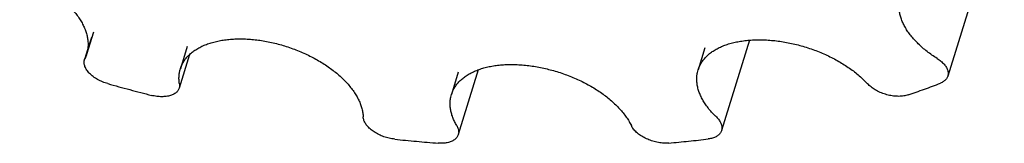
# Model space of a CAD drawing. Extents: x 0 to 11, y 0 to 8.5.
# Drawn here: x 8.9 to 9.5, y 6 to 6.1 of the extents above; entities that cross this region are included whole.
import ezdxf

# ---------------------------------------------------------------- set-up
doc = ezdxf.new("R2010")
doc.units = 0
doc.header["$LTSCALE"] = 0.605
doc.header["$MEASUREMENT"] = 0
doc.linetypes.add('HIDDEN', pattern=[0.2, 0.1, -0.1])
doc.layers.get('0').update_dxf_attribs({"linetype": 'CONTINUOUS'})
doc.layers.add('DEFAULT_2', color=8, linetype='HIDDEN')

msp = doc.modelspace()

# ---------------------------------------------------------------- linework, layer by layer
at = {"color": 7, "linetype": 'CONTINUOUS'}
for p, q in [((9.51986, 6.14244), (9.49837, 6.07292)), ((9.37106, 6.096), (9.35314, 6.03801)), ((8.94604, 6.08984), (8.94432, 6.08428)), ((8.94408, 6.0835), (8.94437, 6.08426)), ((9.01149, 6.08677), (9.00485, 6.06527)), ((9.19692, 6.07699), (9.18406, 6.03539))]:
    msp.add_line(p, q, dxfattribs=at)
for points, knots in [([(8.90241, 6.13771), (8.90377, 6.13719), (8.90647, 6.13611), (8.91042, 6.13432), (8.91425, 6.1324), (8.91793, 6.13034), (8.92146, 6.12817), (8.92481, 6.12588), (8.92797, 6.1235), (8.93092, 6.12102), (8.93364, 6.11847), (8.93613, 6.11586), (8.93838, 6.11319), (8.94036, 6.11049), (8.94207, 6.10776), (8.94351, 6.10502), (8.94466, 6.10228), (8.94552, 6.09956), (8.94609, 6.09686), (8.94636, 6.0942), (8.94632, 6.09159), (8.946, 6.08916), (8.94561, 6.08761), (8.94539, 6.08691)], [0, 0, 0, 0, 0.060517, 0.120522, 0.179827, 0.238245, 0.295604, 0.351739, 0.4065, 0.459756, 0.511392, 0.561316, 0.609463, 0.655795, 0.700308, 0.743036, 0.784055, 0.823483, 0.86149, 0.898292, 0.934153, 0.969377, 1, 1, 1, 1]), ([(9.49158, 6.08426), (9.49045, 6.08497), (9.48826, 6.08641), (9.48512, 6.08871), (9.48219, 6.0911), (9.47948, 6.09357), (9.47701, 6.09611), (9.47479, 6.0987), (9.47283, 6.10133), (9.47115, 6.10399), (9.46974, 6.10666), (9.46862, 6.10933), (9.4678, 6.11199), (9.46728, 6.11462), (9.46706, 6.1172), (9.46715, 6.11973), (9.4675, 6.12187), (9.46784, 6.12315), (9.46798, 6.12362)], [0, 0, 0, 0, 0.0812, 0.16042, 0.237442, 0.312083, 0.384192, 0.453659, 0.520419, 0.58446, 0.645833, 0.704651, 0.761104, 0.815459, 0.86806, 0.919327, 0.969742, 1, 1, 1, 1]), ([(9.00558, 6.07761), (9.00561, 6.07773), (9.00591, 6.07864), (9.00658, 6.0803), (9.0078, 6.08249), (9.00932, 6.08456), (9.01111, 6.0865), (9.01317, 6.0883), (9.01549, 6.08994), (9.01806, 6.09143), (9.02085, 6.09275), (9.02386, 6.09389), (9.02708, 6.09486), (9.03047, 6.09564), (9.03403, 6.09624), (9.03774, 6.09664), (9.04158, 6.09686), (9.04552, 6.09688), (9.04955, 6.0967), (9.05364, 6.09634), (9.05778, 6.09578), (9.06054, 6.09528), (9.06193, 6.095)], [0, 0, 0, 0, 0.006238, 0.044821, 0.083884, 0.123813, 0.164954, 0.207598, 0.251977, 0.298262, 0.346566, 0.396948, 0.44942, 0.503949, 0.560465, 0.618866, 0.679021, 0.740775, 0.80395, 0.868354, 0.933777, 1, 1, 1, 1]), ([(9.36348, 6.095), (9.36469, 6.09524), (9.36718, 6.09563), (9.371, 6.09603), (9.37494, 6.09624), (9.37899, 6.09625), (9.38312, 6.09608), (9.38732, 6.09571), (9.39156, 6.09516), (9.39583, 6.09442), (9.4001, 6.0935), (9.40435, 6.0924), (9.40857, 6.09113), (9.41273, 6.08969), (9.4168, 6.0881), (9.42078, 6.08635), (9.42464, 6.08446), (9.42836, 6.08244), (9.43193, 6.08029), (9.43533, 6.07803), (9.43853, 6.07567), (9.44154, 6.07321), (9.44432, 6.07068), (9.44605, 6.06892), (9.44687, 6.06803)], [0, 0, 0, 0, 0.040943, 0.083183, 0.12663, 0.171179, 0.216715, 0.263106, 0.310216, 0.357898, 0.406002, 0.454371, 0.502846, 0.55127, 0.599482, 0.647326, 0.694649, 0.741303, 0.787147, 0.832049, 0.875887, 0.918551, 0.959948, 1, 1, 1, 1]), ([(9.06193, 6.095), (9.06336, 6.09472), (9.06621, 6.09408), (9.07046, 6.09295), (9.07467, 6.09165), (9.07881, 6.09019), (9.08288, 6.08857), (9.08684, 6.0868), (9.09067, 6.08489), (9.09437, 6.08284), (9.09791, 6.08067), (9.10128, 6.0784), (9.10445, 6.07602), (9.10742, 6.07355), (9.11016, 6.07101), (9.11267, 6.0684), (9.11494, 6.06574), (9.11694, 6.06304), (9.11868, 6.06031), (9.12014, 6.05757), (9.12131, 6.05483), (9.1222, 6.0521), (9.12279, 6.0494), (9.12299, 6.0476), (9.12303, 6.04671)], [0, 0, 0, 0, 0.052947, 0.106158, 0.159457, 0.21267, 0.265622, 0.318142, 0.370062, 0.42122, 0.471463, 0.520647, 0.56864, 0.615326, 0.660602, 0.704388, 0.746622, 0.787272, 0.82633, 0.863823, 0.899814, 0.934404, 0.967737, 1, 1, 1, 1]), ([(9.33807, 6.0769), (9.33815, 6.07715), (9.33849, 6.07818), (9.33924, 6.07995), (9.34052, 6.08212), (9.34207, 6.08417), (9.34391, 6.08609), (9.34601, 6.08786), (9.34837, 6.08948), (9.35097, 6.09094), (9.3538, 6.09223), (9.35685, 6.09335), (9.36009, 6.09429), (9.36233, 6.09479), (9.36348, 6.095)], [0, 0, 0, 0, 0.023873, 0.099231, 0.175648, 0.253865, 0.334543, 0.418231, 0.505362, 0.596253, 0.691108, 0.790025, 0.893014, 1, 1, 1, 1]), ([(8.95903, 6.0681), (8.95846, 6.06826), (8.95731, 6.06862), (8.95564, 6.06924), (8.95403, 6.06996), (8.95248, 6.07076), (8.95102, 6.07163), (8.94967, 6.07256), (8.94843, 6.07355), (8.94731, 6.07459), (8.94633, 6.07566), (8.9455, 6.07676), (8.94483, 6.07788), (8.94432, 6.07899), (8.94397, 6.08011), (8.9438, 6.0812), (8.94381, 6.08227), (8.94394, 6.08303), (8.94406, 6.08343), (8.94408, 6.0835)], [0, 0, 0, 0, 0.076486, 0.152695, 0.228122, 0.302279, 0.374701, 0.444965, 0.512695, 0.577576, 0.639374, 0.697949, 0.753275, 0.805463, 0.85478, 0.901665, 0.946734, 0.99075, 1, 1, 1, 1]), ([(8.94539, 6.08691), (8.94536, 6.08681), (8.94508, 6.08591), (8.94473, 6.08502), (8.94437, 6.08426)], [0, 0, 0, 0, 0.109439, 1, 1, 1, 1]), ([(9.49158, 6.08426), (9.49201, 6.08399), (9.49285, 6.08343), (9.49402, 6.08252), (9.49508, 6.08157), (9.49602, 6.08058), (9.49682, 6.07957), (9.49749, 6.07854), (9.49801, 6.07751), (9.49838, 6.07648), (9.4986, 6.07545), (9.49865, 6.07445), (9.49856, 6.07361), (9.49843, 6.07311), (9.49837, 6.07292)], [0, 0, 0, 0, 0.108661, 0.213608, 0.314357, 0.41053, 0.501883, 0.588329, 0.66997, 0.747127, 0.820365, 0.890507, 0.958611, 1, 1, 1, 1]), ([(9.00501, 6.06803), (9.00487, 6.06888), (9.00468, 6.07059), (9.0047, 6.07313), (9.005, 6.07548), (9.00537, 6.07695), (9.00558, 6.07761)], [0, 0, 0, 0, 0.268802, 0.530307, 0.786893, 1, 1, 1, 1]), ([(9.17966, 6.06114), (9.17971, 6.06133), (9.18003, 6.0623), (9.18074, 6.06401), (9.18199, 6.06619), (9.18353, 6.06825), (9.18534, 6.07018), (9.18743, 6.07196), (9.18976, 6.0736), (9.19235, 6.07507), (9.19516, 6.07638), (9.19819, 6.07751), (9.20141, 6.07846), (9.20482, 6.07923), (9.2084, 6.07981), (9.21212, 6.0802), (9.21596, 6.0804), (9.21856, 6.0804), (9.21988, 6.08037)], [0, 0, 0, 0, 0.012388, 0.064163, 0.116623, 0.170284, 0.225603, 0.282964, 0.342674, 0.404953, 0.469949, 0.537736, 0.608324, 0.681664, 0.757662, 0.836174, 0.917024, 1, 1, 1, 1]), ([(9.21988, 6.08037), (9.22126, 6.08034), (9.22405, 6.08021), (9.22825, 6.07983), (9.2325, 6.07927), (9.23677, 6.07851), (9.24104, 6.07758), (9.24529, 6.07646), (9.2495, 6.07518), (9.25365, 6.07373), (9.25772, 6.07212), (9.26169, 6.07036), (9.26554, 6.06846), (9.26925, 6.06642), (9.2728, 6.06427), (9.27618, 6.062), (9.27937, 6.05963), (9.28236, 6.05717), (9.28512, 6.05463), (9.28765, 6.05203), (9.28993, 6.04937), (9.29196, 6.04667), (9.29372, 6.04395), (9.29473, 6.04208), (9.29518, 6.04115)], [0, 0, 0, 0, 0.046836, 0.094541, 0.142971, 0.191976, 0.241401, 0.291085, 0.340865, 0.390578, 0.440061, 0.489153, 0.537697, 0.585542, 0.632544, 0.678567, 0.723489, 0.767196, 0.809595, 0.850607, 0.890174, 0.928262, 0.964864, 1, 1, 1, 1]), ([(9.34977, 6.04671), (9.34891, 6.04753), (9.34728, 6.04919), (9.34504, 6.05178), (9.34306, 6.05441), (9.34136, 6.05706), (9.33993, 6.05973), (9.33879, 6.06241), (9.33794, 6.06506), (9.3374, 6.0677), (9.33716, 6.07029), (9.33722, 6.07282), (9.33755, 6.07503), (9.3379, 6.07637), (9.33807, 6.0769)], [0, 0, 0, 0, 0.104247, 0.204695, 0.301246, 0.393876, 0.482649, 0.567724, 0.649363, 0.727943, 0.803952, 0.877988, 0.950738, 1, 1, 1, 1]), ([(9.49837, 6.07292), (9.49834, 6.0728), (9.49819, 6.07238), (9.49785, 6.07169), (9.49728, 6.07088), (9.49656, 6.07014), (9.4957, 6.06948), (9.49472, 6.06889), (9.494, 6.06858), (9.49363, 6.06843)], [0, 0, 0, 0, 0.054225, 0.196126, 0.341726, 0.493339, 0.652805, 0.82143, 1, 1, 1, 1]), ([(8.95903, 6.0681), (8.96371, 6.06679), (8.97308, 6.06422), (8.98249, 6.06177), (8.98719, 6.06058)], [0, 0, 0, 0, 0.500347, 1, 1, 1, 1]), ([(9.00485, 6.06527), (9.00483, 6.06522), (9.00472, 6.06488), (9.00445, 6.06424), (9.00391, 6.06342), (9.00322, 6.06266), (9.0024, 6.06198), (9.00144, 6.06137), (9.00036, 6.06086), (8.99918, 6.06044), (8.99789, 6.0601), (8.99651, 6.05987), (8.99506, 6.05974), (8.99355, 6.0597), (8.99199, 6.05977), (8.9904, 6.05994), (8.9888, 6.0602), (8.98773, 6.06044), (8.98719, 6.06058)], [0, 0, 0, 0, 0.006859, 0.054978, 0.104147, 0.155185, 0.208761, 0.265362, 0.325299, 0.388715, 0.455608, 0.525855, 0.599229, 0.67542, 0.754046, 0.834675, 0.916829, 1, 1, 1, 1]), ([(9.00501, 6.06803), (9.00507, 6.0677), (9.00513, 6.06704), (9.00506, 6.06611), (9.00493, 6.06553), (9.00485, 6.06527)], [0, 0, 0, 0, 0.359336, 0.706931, 1, 1, 1, 1]), ([(9.47288, 6.06088), (9.47244, 6.06072), (9.47151, 6.06046), (9.47005, 6.06018), (9.4685, 6.06), (9.46688, 6.05994), (9.46521, 6.05999), (9.4635, 6.06015), (9.46176, 6.06041), (9.46003, 6.06078), (9.4583, 6.06126), (9.4566, 6.06183), (9.45495, 6.0625), (9.45336, 6.06325), (9.45185, 6.06407), (9.45043, 6.06497), (9.44912, 6.06593), (9.44793, 6.06694), (9.44721, 6.06766), (9.44687, 6.06803)], [0, 0, 0, 0, 0.050033, 0.102699, 0.157842, 0.215231, 0.27458, 0.335555, 0.397784, 0.460872, 0.524405, 0.587959, 0.651111, 0.713445, 0.774564, 0.834093, 0.891694, 0.947075, 1, 1, 1, 1]), ([(9.47288, 6.06088), (9.47639, 6.06207), (9.48333, 6.06451), (9.49022, 6.0671), (9.49363, 6.06843)], [0, 0, 0, 0, 0.503191, 1, 1, 1, 1]), ([(9.18308, 6.04115), (9.18256, 6.04202), (9.18161, 6.04376), (9.18045, 6.04643), (9.17958, 6.04909), (9.17902, 6.05173), (9.17875, 6.05432), (9.17879, 6.05686), (9.17911, 6.05914), (9.17947, 6.06054), (9.17966, 6.06114)], [0, 0, 0, 0, 0.145252, 0.284447, 0.417999, 0.546508, 0.670756, 0.791704, 0.910464, 1, 1, 1, 1]), ([(9.14322, 6.03248), (9.14264, 6.03255), (9.14147, 6.03271), (9.13973, 6.03305), (9.138, 6.0335), (9.1363, 6.03404), (9.13463, 6.03468), (9.13302, 6.03541), (9.13149, 6.03622), (9.13005, 6.0371), (9.1287, 6.03804), (9.12748, 6.03904), (9.12638, 6.04008), (9.12542, 6.04116), (9.12461, 6.04226), (9.12396, 6.04337), (9.12347, 6.04449), (9.12315, 6.0456), (9.12305, 6.04635), (9.12303, 6.04671)], [0, 0, 0, 0, 0.066266, 0.133568, 0.201467, 0.269512, 0.337249, 0.404231, 0.470024, 0.534222, 0.596451, 0.656383, 0.713749, 0.768349, 0.820072, 0.86891, 0.91498, 0.958539, 1, 1, 1, 1]), ([(9.34977, 6.04671), (9.3501, 6.0464), (9.35071, 6.04576), (9.35153, 6.04475), (9.35221, 6.04372), (9.35274, 6.04268), (9.35312, 6.04165), (9.35335, 6.04063), (9.35342, 6.03963), (9.35333, 6.03875), (9.3532, 6.03822), (9.35314, 6.03801)], [0, 0, 0, 0, 0.139205, 0.271481, 0.396683, 0.514934, 0.62667, 0.732678, 0.834112, 0.932473, 1, 1, 1, 1]), ([(9.18308, 6.04115), (9.18328, 6.04082), (9.18363, 6.04015), (9.18402, 6.03911), (9.18426, 6.03809), (9.18434, 6.03708), (9.18427, 6.03618), (9.18414, 6.03563), (9.18406, 6.03539)], [0, 0, 0, 0, 0.193752, 0.376801, 0.550382, 0.71633, 0.877051, 1, 1, 1, 1]), ([(9.31926, 6.03001), (9.31872, 6.02996), (9.31763, 6.02991), (9.31596, 6.02994), (9.31425, 6.03009), (9.31252, 6.03034), (9.31078, 6.0307), (9.30905, 6.03116), (9.30735, 6.03172), (9.30569, 6.03237), (9.30409, 6.03311), (9.30257, 6.03393), (9.30114, 6.03481), (9.29981, 6.03577), (9.29861, 6.03677), (9.29753, 6.03782), (9.29659, 6.0389), (9.2958, 6.04), (9.29537, 6.04077), (9.29518, 6.04115)], [0, 0, 0, 0, 0.057873, 0.117774, 0.17937, 0.242292, 0.306139, 0.370494, 0.43493, 0.499015, 0.562329, 0.624463, 0.685036, 0.743699, 0.800149, 0.854138, 0.905489, 0.954107, 1, 1, 1, 1]), ([(9.14322, 6.03248), (9.14787, 6.03199), (9.15716, 6.03107), (9.16646, 6.03028), (9.1711, 6.02992)], [0, 0, 0, 0, 0.501396, 1, 1, 1, 1]), ([(9.18406, 6.03539), (9.18404, 6.03532), (9.18392, 6.03495), (9.18362, 6.0343), (9.18307, 6.03348), (9.18238, 6.03272), (9.18154, 6.03205), (9.18057, 6.03145), (9.17949, 6.03095), (9.17829, 6.03053), (9.177, 6.03021), (9.17561, 6.02998), (9.17416, 6.02985), (9.17264, 6.02983), (9.17162, 6.02988), (9.1711, 6.02992)], [0, 0, 0, 0, 0.014097, 0.077441, 0.142256, 0.209609, 0.280359, 0.355129, 0.434308, 0.518068, 0.606394, 0.69911, 0.795909, 0.896375, 1, 1, 1, 1]), ([(9.31926, 6.03001), (9.3235, 6.03038), (9.33196, 6.03117), (9.3404, 6.03211), (9.34459, 6.03261)], [0, 0, 0, 0, 0.502411, 1, 1, 1, 1]), ([(9.35314, 6.03801), (9.35311, 6.03792), (9.35298, 6.03753), (9.35266, 6.03685), (9.3521, 6.03603), (9.35139, 6.03529), (9.35054, 6.03462), (9.34956, 6.03403), (9.34847, 6.03353), (9.34726, 6.03312), (9.34596, 6.03281), (9.34506, 6.03266), (9.34459, 6.03261)], [0, 0, 0, 0, 0.027137, 0.116868, 0.208811, 0.304454, 0.404988, 0.511267, 0.623814, 0.74285, 0.868333, 1, 1, 1, 1])]:
    msp.add_open_spline(points, degree=3, knots=knots, dxfattribs=at)
at = {"layer": 'DEFAULT_2', "color": 8, "linetype": 'HIDDEN'}
for p, q in [((9.12694, 6.6744), (8.94539, 6.08691)), ((9.12563, 6.671), (8.94604, 6.08984)), ((9.18712, 6.6651), (9.00558, 6.0776)), ((9.51962, 6.6644), (9.33807, 6.0769)), ((9.1864, 6.65276), (9.01149, 6.08677)), ((9.36121, 6.64863), (9.17966, 6.06114)), ((9.36561, 6.62289), (9.19692, 6.07699)), ((9.53469, 6.62551), (9.37106, 6.096)), ((8.94432, 6.08428), (8.94408, 6.0835))]:
    msp.add_line(p, q, dxfattribs=at)

doc.saveas('drawing.dxf')
